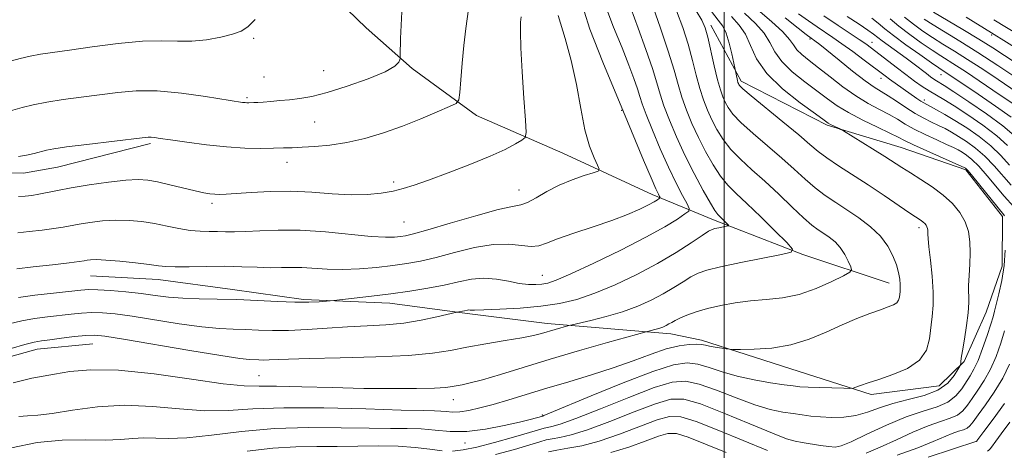
# Model space of a CAD drawing. Extents: x 2157300 to 2160200, y 307300 to 310200.
# Drawn here: x 2159361 to 2159555, y 308613 to 308698 of the extents above; entities that cross this region are included whole.
import ezdxf

# ---------------------------------------------------------------- set-up
doc = ezdxf.new("R2010")
doc.units = 0
doc.header["$MEASUREMENT"] = 0
for name, color, linetype, lineweight in [('BREAKLINE DTM HARD', 7, 'Continuous', 0), ('CONTOUR INDEX', 41, 'Continuous', 13), ('CONTOUR INTERMEDIATE', 44, 'Continuous', 0), ('GRID LINE', 7, 'Continuous', 0), ('SPOT ELEVATION DTM', 2, 'Continuous', 13)]:
    doc.layers.add(name, color=color, linetype=linetype, lineweight=lineweight)

msp = doc.modelspace()

# ---------------------------------------------------------------- linework, layer by layer
at = {"layer": 'BREAKLINE DTM HARD'}
for points in [[(2159532.51, 308645.93, 1036.68), (2159515.5, 308651.58, 1039.79), (2159497.89, 308658.45, 1042.47), (2159485.75, 308663.44, 1046.55), (2159468.15, 308671.54, 1049.05), (2159451.15, 308679.01, 1051.31), (2159438.44, 308688.28, 1053.81), (2159429.38, 308696.29, 1054.54), (2159416.1, 308709.22, 1056.06)], [(2159497.35, 308696.8, 1035.46), (2159503.34, 308685.77, 1033.63), (2159520.32, 308677.07, 1032.23), (2159534.9, 308672.67, 1031.01), (2159547.66, 308668.28, 1030.21), (2159554.88, 308659.06, 1030.34), (2159554.79, 308649.31, 1030.58), (2159551.65, 308640.2, 1031.07), (2159547.29, 308630.49, 1031.8), (2159542.37, 308625.66, 1033.26), (2159528.95, 308623.96, 1033.63), (2159513.15, 308628.99, 1035.21), (2159495.53, 308634.65, 1036.37), (2159489.45, 308635.93, 1037.35), (2159465.09, 308637.99, 1040.58), (2159449.26, 308639.97, 1041.79), (2159434.04, 308641.95, 1043.38), (2159416.98, 308642.72, 1044.29), (2159402.98, 308644.68, 1044.6), (2159388.37, 308646.65, 1045.33), (2159374.97, 308647.39, 1045.15)], [(2159198.88, 308653.36, 1049.6), (2159209.88, 308656.31, 1049.6), (2159226.96, 308657.36, 1049.9), (2159242.2, 308657.82, 1050.15), (2159254.99, 308657.09, 1050.33), (2159267.16, 308655.14, 1050.45), (2159281.17, 308653.79, 1050.94), (2159284.21, 308653.15, 1051.18), (2159292.74, 308652.46, 1051.31), (2159306.75, 308651.71, 1051.43), (2159318.35, 308654.04, 1051.43), (2159325.7, 308657.63, 1051.55), (2159336.7, 308661.18, 1051.43), (2159345.28, 308665.36, 1051.18), (2159356.88, 308667.69, 1051.31), (2159361.76, 308667.64, 1051.31), (2159368.47, 308668.79, 1051.18), (2159386.8, 308673.49, 1051.73)], [(2159233.51, 308640.84, 1039.05), (2159253.02, 308641.87, 1039.3), (2159270.67, 308638.65, 1039.42), (2159285.25, 308634.24, 1039.48), (2159299.84, 308630.44, 1039.36), (2159312.59, 308625.45, 1039.48), (2159322.32, 308622.91, 1039.54), (2159334.49, 308620.97, 1039.66), (2159342.46, 308625.16, 1039.6), (2159351.64, 308629.33, 1039.48), (2159364.47, 308632.87, 1039.3), (2159375.45, 308633.98, 1039.17)]]:
    msp.add_polyline3d(points, dxfattribs=at)
at = {"layer": 'CONTOUR INDEX', "flags": 128}
for points, elevation in [([(2159359.37, 308633.02), (2159362.075, 308633.822), (2159363.918, 308634.297), (2159365.3459, 308634.56), (2159366.988, 308634.775), (2159369.271, 308635.06), (2159371.823, 308635.368), (2159374.075, 308635.61), (2159375.758, 308635.692), (2159377.822, 308635.498), (2159381.516, 308634.903), (2159394.602, 308632.66), (2159400.71, 308631.643), (2159404.4681, 308631.079), (2159406.356, 308630.87), (2159408.199, 308630.788), (2159409.1609, 308630.758), (2159410.265, 308630.765), (2159414.034, 308630.944), (2159418.095, 308631.071), (2159424.232, 308631.201), (2159431.291, 308631.378), (2159437.7381, 308631.6611), (2159442.451, 308632.089), (2159445.97, 308632.639), (2159449.249, 308633.267), (2159452.98, 308633.932), (2159456.8, 308634.58), (2159460.082, 308635.158), (2159462.376, 308635.628), (2159463.943, 308636.024), (2159469.312, 308637.573), (2159469.979, 308637.732), (2159473.6451, 308638.553), (2159476.6969, 308639.314), (2159479.932, 308640.269), (2159482.921, 308641.377), (2159485.592, 308642.585), (2159487.965, 308643.839), (2159490.057, 308645.078), (2159491.877, 308646.218), (2159493.432, 308647.168), (2159494.829, 308647.884), (2159496.576, 308648.491), (2159499.279, 308649.159), (2159503.252, 308649.997), (2159507.6299, 308650.866), (2159511.256, 308651.567), (2159513.205, 308652.022), (2159513.48, 308652.632), (2159512.317, 308653.922), (2159510.022, 308656.213), (2159507.182, 308659.021), (2159504.456, 308661.661), (2159502.342, 308663.644), (2159500.709, 308665.262), (2159499.27, 308667.0059), (2159497.797, 308669.246), (2159496.312, 308671.873), (2159494.899, 308674.661), (2159493.628, 308677.416), (2159492.531, 308680.081), (2159491.626, 308682.63), (2159490.884, 308685.126), (2159490.086, 308687.977), (2159488.961, 308691.677), (2159487.3569, 308696.455), (2159485.58, 308701.4701)], 1040), ([(2159360.824, 308662.992), (2159362.088, 308663.083), (2159363.397, 308663.239), (2159364.81, 308663.4749), (2159368.46, 308664.2219), (2159371.204, 308664.728), (2159374.76, 308665.3), (2159378.58, 308665.838), (2159381.954, 308666.225), (2159384.391, 308666.365), (2159386.279, 308666.25), (2159388.226, 308665.894), (2159390.661, 308665.334), (2159395.639, 308664.137), (2159397.354, 308663.766), (2159398.562, 308663.561), (2159399.508, 308663.463), (2159400.459, 308663.427), (2159401.756, 308663.463), (2159403.759, 308663.592), (2159406.715, 308663.812), (2159410.401, 308664.012), (2159414.483, 308664.055), (2159418.647, 308663.858), (2159422.677, 308663.563), (2159426.381, 308663.367), (2159429.606, 308663.419), (2159432.354, 308663.686), (2159434.666, 308664.086), (2159436.669, 308664.574), (2159438.822, 308665.254), (2159441.6681, 308666.267), (2159445.53, 308667.688), (2159449.84, 308669.331), (2159453.807, 308670.948), (2159456.801, 308672.325), (2159458.837, 308673.395), (2159460.088, 308674.127), (2159460.724, 308674.643), (2159460.901, 308675.67), (2159460.772, 308678.09), (2159460.481, 308682.406), (2159460.151, 308687.619), (2159459.896, 308692.348), (2159459.801, 308695.537), (2159459.827, 308697.402), (2159459.906, 308698.477)], 1050), ([(2159555.272, 308659.231), (2159555.164, 308659.383), (2159548.998, 308666.981), (2159548.095, 308668.07), (2159547.709, 308668.505), (2159547.587, 308668.61), (2159547.446, 308668.683), (2159539.93, 308672.019), (2159537.288, 308673.221), (2159535.566, 308674.053), (2159534.276, 308674.7131), (2159532.669, 308675.515), (2159530.221, 308676.682), (2159527.302, 308678.1), (2159524.507, 308679.566), (2159522.263, 308680.94), (2159520.325, 308682.317), (2159515.858, 308685.666), (2159513.384, 308687.6459), (2159511.329, 308689.6509), (2159509.993, 308691.568), (2159509.012, 308693.422), (2159507.853, 308695.272), (2159506.124, 308697.177), (2159503.998, 308699.183)], 1030), ([(2159557.178, 308675.079), (2159554.902, 308676.991), (2159551.723, 308679.324), (2159548.233, 308681.723), (2159545.253, 308683.702), (2159543.391, 308684.905), (2159541.848, 308685.859), (2159541.321, 308686.201), (2159540.683, 308686.651), (2159539.851, 308687.272), (2159537.422, 308689.134), (2159535.86, 308690.305), (2159531.106, 308693.754), (2159529.398, 308695.069), (2159528.313, 308695.845), (2159526.591, 308697.003), (2159524.235, 308698.569)], 1020), ([(2159557.571, 308689.304), (2159552.939, 308692.343), (2159550.217, 308694.062), (2159547.025, 308695.9981), (2159541.277, 308699.397)], 1010), ([(2159454.869, 308612.127), (2159458.621, 308613.1281), (2159461.623, 308614.004), (2159463.59, 308614.605), (2159464.887, 308614.98), (2159466.042, 308615.231), (2159467.551, 308615.486), (2159469.773, 308615.982), (2159473.033, 308616.985), (2159477.442, 308618.63), (2159482.242, 308620.521), (2159486.459, 308622.1309), (2159489.467, 308623.01), (2159492.034, 308623.02), (2159495.274, 308622.1), (2159499.906, 308620.304), (2159505.068, 308618.158), (2159509.499, 308616.303), (2159512.295, 308615.218), (2159513.957, 308614.724), (2159515.3371, 308614.478), (2159518.985, 308613.916), (2159520.648, 308613.673), (2159521.842, 308613.577), (2159523.067, 308613.8241), (2159525.009, 308614.635), (2159528.124, 308616.114), (2159531.961, 308617.905), (2159535.844, 308619.535), (2159539.208, 308620.67), (2159541.954, 308621.521), (2159544.097, 308622.435), (2159545.675, 308623.666), (2159546.827, 308625.082), (2159548.488, 308627.655), (2159549.238, 308628.938), (2159550.045, 308630.659), (2159550.949, 308633.017), (2159551.836, 308635.5911), (2159552.553, 308637.806), (2159553.001, 308639.281), (2159553.309, 308640.405), (2159554.174, 308643.808), (2159554.746, 308646.431), (2159555.202, 308649.394), (2159555.42, 308652.436)], 1030)]:
    msp.add_lwpolyline(points, dxfattribs=dict(at, elevation=elevation))
at = {"layer": 'CONTOUR INTERMEDIATE', "flags": 128}
for points, elevation in [([(2159360.448, 308648.774), (2159363.701, 308649.13), (2159367.499, 308649.558), (2159370.78, 308649.939), (2159372.757, 308650.187), (2159373.74, 308650.33), (2159374.31, 308650.429), (2159375.002, 308650.521), (2159376.15, 308650.562), (2159378.042, 308650.485), (2159380.797, 308650.251), (2159383.872, 308649.925), (2159386.557, 308649.599), (2159388.385, 308649.352), (2159389.851, 308649.199), (2159391.693, 308649.144), (2159394.448, 308649.174), (2159397.8531, 308649.231), (2159401.443, 308649.245), (2159404.822, 308649.167), (2159407.856, 308649.052), (2159410.477, 308648.976), (2159412.672, 308648.991), (2159414.657, 308649.03), (2159416.703, 308649.004), (2159421.7081, 308648.682), (2159424.7251, 308648.614), (2159428.045, 308648.749), (2159431.433, 308649.039), (2159434.6061, 308649.4019), (2159437.396, 308649.786), (2159440.104, 308650.277), (2159443.145, 308650.99), (2159446.788, 308651.967), (2159450.704, 308652.942), (2159454.4161, 308653.571), (2159457.537, 308653.63), (2159461.936, 308653.166), (2159463.405, 308653.3129), (2159464.934, 308653.831), (2159467.114, 308654.67), (2159470.328, 308655.766), (2159474.122, 308657.012), (2159477.836, 308658.291), (2159480.925, 308659.492), (2159483.3119, 308660.547), (2159485.037, 308661.395), (2159486.157, 308661.995), (2159486.81, 308662.381), (2159487.151, 308662.605), (2159487.311, 308662.729), (2159487.334, 308662.841), (2159487.2391, 308663.038), (2159487.012, 308663.4749), (2159486.5109, 308664.554), (2159485.56, 308666.735), (2159484.086, 308670.219), (2159479.346, 308681.661), (2159478.142, 308684.472), (2159476.023, 308689.497), (2159473.491, 308696.061), (2159471.221, 308703.188)], 1046), ([(2159360.783, 308643.123), (2159364.047, 308643.542), (2159367.716, 308643.968), (2159373.09, 308644.558), (2159374.683, 308644.654), (2159376.456, 308644.616), (2159378.959, 308644.452), (2159381.949, 308644.19), (2159384.982, 308643.862), (2159387.738, 308643.503), (2159390.3789, 308643.173), (2159393.192, 308642.933), (2159396.399, 308642.822), (2159399.983, 308642.7709), (2159403.862, 308642.686), (2159407.913, 308642.506), (2159411.847, 308642.298), (2159415.33, 308642.162), (2159418.092, 308642.167), (2159420.111, 308642.266), (2159422.97, 308642.532), (2159426.9791, 308642.9529), (2159430.406, 308643.337), (2159434.213, 308643.805), (2159437.988, 308644.336), (2159441.551, 308644.92), (2159444.782, 308645.553), (2159447.61, 308646.201), (2159450.16, 308646.718), (2159452.605, 308646.928), (2159455.065, 308646.727), (2159457.439, 308646.292), (2159459.575, 308645.872), (2159461.357, 308645.661), (2159462.818, 308645.64), (2159464.03, 308645.733), (2159465.169, 308645.932), (2159466.836, 308646.493), (2159469.733, 308647.735), (2159474.256, 308649.84), (2159479.574, 308652.425), (2159484.545, 308654.969), (2159488.261, 308657.038), (2159490.744, 308658.565), (2159492.244, 308659.57), (2159492.988, 308660.145), (2159493.094, 308660.665), (2159492.652, 308661.576), (2159491.754, 308663.236), (2159490.501, 308665.663), (2159488.996, 308668.785), (2159487.363, 308672.4431), (2159485.813, 308676.118), (2159484.58, 308679.203), (2159483.815, 308681.291), (2159483.333, 308682.781), (2159482.864, 308684.275), (2159482.177, 308686.281), (2159481.187, 308688.947), (2159479.848, 308692.332), (2159478.176, 308696.425), (2159476.44, 308700.948)], 1044), ([(2159358.766, 308679.8), (2159361.54, 308680.58), (2159363.665, 308681.112), (2159366.3551, 308681.656), (2159369.604, 308682.162), (2159373.188, 308682.639), (2159380.359, 308683.568), (2159384.018, 308683.875), (2159388.163, 308683.862), (2159392.94, 308683.431), (2159397.686, 308682.774), (2159404.969, 308681.597), (2159405.471, 308681.539), (2159405.839, 308681.518), (2159406.215, 308681.515), (2159407.203, 308681.5449), (2159407.975, 308681.586), (2159409.074, 308681.663), (2159410.565, 308681.785), (2159412.343, 308681.9411), (2159414.2659, 308682.12), (2159416.27, 308682.339), (2159418.631, 308682.745), (2159421.706, 308683.519), (2159425.644, 308684.759), (2159429.741, 308686.239), (2159433.086, 308687.652), (2159435.007, 308688.751), (2159435.799, 308689.52), (2159435.999, 308690.006), (2159436.058, 308690.321), (2159436.088, 308690.848), (2159436.154, 308694.177), (2159436.241, 308696.837), (2159436.3969, 308699.426)], 1054), ([(2159358.972, 308637.893), (2159361.429, 308638.473), (2159363.983, 308638.919), (2159366.531, 308639.264), (2159371.181, 308639.809), (2159373.253, 308640.011), (2159375.266, 308640.113), (2159377.359, 308640.072), (2159379.8849, 308639.844), (2159383.249, 308639.382), (2159392.49, 308637.916), (2159396.951, 308637.288), (2159400.434, 308636.9509), (2159403.169, 308636.82), (2159405.596, 308636.755), (2159408.103, 308636.652), (2159410.88, 308636.564), (2159414.066, 308636.586), (2159417.735, 308636.776), (2159421.699, 308637.061), (2159425.701, 308637.332), (2159429.539, 308637.521), (2159433.217, 308637.719), (2159436.789, 308638.057), (2159440.24, 308638.615), (2159443.273, 308639.258), (2159447.267, 308640.229), (2159448.736, 308640.485), (2159449.342, 308640.611), (2159449.578, 308640.631), (2159449.898, 308640.616), (2159450.732, 308640.604), (2159452.585, 308640.642), (2159455.761, 308640.774), (2159459.748, 308641.019), (2159463.828, 308641.391), (2159467.473, 308641.923), (2159470.892, 308642.724), (2159474.479, 308643.924), (2159478.506, 308645.6), (2159482.745, 308647.622), (2159486.845, 308649.809), (2159490.485, 308651.971), (2159493.468, 308653.887), (2159495.625, 308655.33), (2159496.888, 308656.151), (2159497.588, 308656.519), (2159498.154, 308656.682), (2159498.91, 308656.842), (2159500.433, 308657.14), (2159500.804, 308657.227), (2159500.856, 308657.343), (2159500.6349, 308657.5881), (2159498.704, 308659.498), (2159498.163, 308660.228), (2159497.264, 308661.703), (2159495.841, 308664.232), (2159494.079, 308667.531), (2159492.248, 308671.173), (2159490.584, 308674.767), (2159489.183, 308678.079), (2159488.103, 308680.916), (2159487.346, 308683.219), (2159486.678, 308685.466), (2159485.807, 308688.269), (2159484.534, 308692.022), (2159483.0281, 308696.233), (2159481.554, 308700.192)], 1042), ([(2159359.3949, 308613.462), (2159364.466, 308614.514), (2159369.428, 308614.954), (2159373.996, 308614.995), (2159377.89, 308614.96), (2159380.93, 308615.09), (2159383.346, 308615.2991), (2159385.471, 308615.419), (2159390.338, 308615.272), (2159393.972, 308615.426), (2159398.871, 308615.965), (2159404.7839, 308616.672), (2159411.317, 308617.241), (2159418.048, 308617.446), (2159424.447, 308617.398), (2159429.953, 308617.2909), (2159434.183, 308617.269), (2159437.451, 308617.264), (2159440.245, 308617.159), (2159443.001, 308616.895), (2159445.939, 308616.653), (2159449.224, 308616.674), (2159452.904, 308617.117), (2159456.554, 308617.815), (2159459.628, 308618.521), (2159461.718, 308619.036), (2159462.963, 308619.364), (2159464.184, 308619.7109), (2159464.391, 308619.783), (2159465.517, 308620.242), (2159473.726, 308623.6729), (2159480.081, 308626.271), (2159485.902, 308628.507), (2159489.963, 308629.785), (2159492.659, 308630.182), (2159494.789, 308629.939), (2159497.034, 308629.291), (2159499.592, 308628.436), (2159502.54, 308627.566), (2159505.858, 308626.839), (2159509.119, 308626.281), (2159511.798, 308625.884), (2159513.572, 308625.634), (2159514.922, 308625.487), (2159516.53, 308625.392), (2159518.851, 308625.308), (2159523.5609, 308625.1801), (2159524.775, 308625.16), (2159525.392, 308625.213), (2159525.939, 308625.386), (2159526.873, 308625.719), (2159528.362, 308626.234), (2159530.502, 308626.947), (2159533.267, 308627.886), (2159536.1431, 308629.114), (2159538.492, 308630.71), (2159539.854, 308632.701), (2159540.464, 308634.925), (2159540.984, 308639.319), (2159541.185, 308641.559), (2159541.2159, 308644.174), (2159541.001, 308647.296), (2159540.656, 308650.47), (2159540.341, 308653.091), (2159540.18, 308654.7211), (2159540.138, 308655.574), (2159540.144, 308656.026), (2159540.135, 308656.393), (2159540.084, 308656.739), (2159539.977, 308657.068), (2159539.799, 308657.381), (2159539.551, 308657.68), (2159539.236, 308657.967), (2159538.809, 308658.279), (2159536.607, 308659.7619), (2159531.509, 308663.233), (2159528.395, 308665.305), (2159522.543, 308669.082), (2159520.25, 308670.625), (2159518.524, 308671.927), (2159516.876, 308673.314), (2159514.679, 308675.189), (2159511.557, 308677.776), (2159505.288, 308682.915), (2159503.665, 308684.287), (2159503.013, 308684.897), (2159502.85, 308685.125), (2159502.773, 308685.297), (2159502.6909, 308685.5391), (2159502.588, 308685.9219), (2159502.049, 308688.399), (2159501.482, 308691.161), (2159500.98, 308693.295), (2159500.391, 308695.235), (2159499.725, 308696.6139), (2159498.817, 308697.843), (2159497.46, 308699.526)], 1034), ([(2159359.763, 308626.252), (2159361.59, 308626.746), (2159363.445, 308627.147), (2159367.904, 308627.954), (2159370.9489, 308628.468), (2159375.004, 308628.8289), (2159380.496, 308628.736), (2159387.527, 308628.012), (2159394.918, 308626.982), (2159401.166, 308626.089), (2159405.277, 308625.666), (2159408.275, 308625.58), (2159411.689, 308625.582), (2159416.649, 308625.482), (2159422.685, 308625.312), (2159428.922, 308625.165), (2159434.5899, 308625.11), (2159439.323, 308625.142), (2159442.853, 308625.232), (2159445.05, 308625.357), (2159446.332, 308625.507), (2159448.319, 308625.8761), (2159449.904, 308626.23), (2159452.33, 308626.878), (2159455.839, 308627.922), (2159460.339, 308629.299), (2159465.652, 308630.905), (2159471.4741, 308632.614), (2159476.986, 308634.197), (2159484.558, 308636.339), (2159485.573, 308636.573), (2159486.322, 308636.76), (2159487.115, 308636.994), (2159487.849, 308637.266), (2159488.504, 308637.562), (2159489.086, 308637.87), (2159489.629, 308638.186), (2159490.286, 308638.548), (2159491.239, 308639.0069), (2159492.634, 308639.591), (2159494.468, 308640.252), (2159496.702, 308640.924), (2159499.287, 308641.544), (2159502.137, 308642.063), (2159505.156, 308642.4389), (2159508.265, 308642.681), (2159511.466, 308643.004), (2159514.777, 308643.675), (2159518.143, 308644.85), (2159521.199, 308646.228), (2159523.506, 308647.399), (2159524.748, 308648.084), (2159525.117, 308648.541), (2159524.93, 308649.163), (2159524.454, 308650.231), (2159523.761, 308651.578), (2159522.877, 308652.928), (2159521.835, 308654.0599), (2159520.713, 308654.978), (2159519.598, 308655.746), (2159518.522, 308656.463), (2159517.281, 308657.389), (2159515.617, 308658.82), (2159513.363, 308660.94), (2159510.725, 308663.473), (2159508.002, 308666.032), (2159505.454, 308668.313), (2159503.19, 308670.362), (2159501.276, 308672.3091), (2159499.753, 308674.259), (2159498.546, 308676.214), (2159497.549, 308678.149), (2159496.672, 308680.066), (2159495.8779, 308682.083), (2159495.148, 308684.344), (2159494.449, 308686.958), (2159493.709, 308689.888), (2159492.843, 308693.062), (2159491.791, 308696.383), (2159490.58, 308699.65)], 1038), ([(2159360.636, 308655.8829), (2159362.894, 308656.107), (2159365.448, 308656.398), (2159367.795, 308656.707), (2159369.588, 308656.995), (2159372.757, 308657.579), (2159374.881, 308657.911), (2159377.365, 308658.2), (2159379.998, 308658.355), (2159382.604, 308658.305), (2159385.153, 308658.068), (2159387.652, 308657.68), (2159390.1, 308657.194), (2159392.447, 308656.709), (2159394.636, 308656.338), (2159396.623, 308656.159), (2159398.425, 308656.114), (2159400.071, 308656.11), (2159401.637, 308656.08), (2159403.367, 308656.061), (2159405.551, 308656.116), (2159408.428, 308656.272), (2159412.04, 308656.404), (2159416.38, 308656.353), (2159421.316, 308656.02), (2159430.369, 308655.153), (2159433.197, 308654.9861), (2159434.961, 308655.004), (2159436.109, 308655.114), (2159437.133, 308655.271), (2159438.698, 308655.638), (2159441.508, 308656.428), (2159445.935, 308657.742), (2159451.007, 308659.233), (2159455.417, 308660.443), (2159458.213, 308661.062), (2159459.868, 308661.379), (2159461.212, 308661.836), (2159462.915, 308662.754), (2159465.0251, 308663.981), (2159467.431, 308665.246), (2159469.98, 308666.323), (2159472.341, 308667.151), (2159474.144, 308667.714), (2159475.108, 308668.052), (2159475.331, 308668.441), (2159475.004, 308669.213), (2159474.314, 308670.667), (2159473.429, 308672.9569), (2159472.512, 308676.203), (2159471.676, 308680.414), (2159470.828, 308685.149), (2159469.827, 308689.858), (2159468.585, 308694.2099), (2159467.243, 308698.748)], 1048), ([(2159360.785, 308670.886), (2159362.359, 308671.173), (2159363.893, 308671.533), (2159366.318, 308672.169), (2159367.768, 308672.449), (2159370.298, 308672.812), (2159374.308, 308673.311), (2159385.211, 308674.594), (2159386.3659, 308674.7131), (2159386.962, 308674.724), (2159387.614, 308674.66), (2159388.762, 308674.496), (2159390.803, 308674.188), (2159393.971, 308673.724), (2159397.846, 308673.215), (2159401.842, 308672.8), (2159405.4639, 308672.583), (2159408.5639, 308672.5259), (2159411.081, 308672.55), (2159413.036, 308672.595), (2159414.776, 308672.654), (2159416.728, 308672.739), (2159419.223, 308672.873), (2159422.211, 308673.146), (2159425.547, 308673.659), (2159429.097, 308674.488), (2159432.775, 308675.596), (2159436.506, 308676.916), (2159440.1609, 308678.355), (2159443.391, 308679.712), (2159445.791, 308680.756), (2159447.1, 308681.4), (2159447.623, 308682.118), (2159447.81, 308683.525), (2159448.028, 308686.042), (2159448.323, 308689.321), (2159448.661, 308692.817), (2159449.037, 308696.202), (2159449.559, 308699.998)], 1052), ([(2159360.893, 308619.621), (2159362.5431, 308619.777), (2159364.591, 308619.911), (2159367.467, 308620.229), (2159371.469, 308620.844), (2159376.347, 308621.494), (2159381.717, 308621.825), (2159387.216, 308621.607), (2159392.581, 308621.118), (2159397.569, 308620.758), (2159402.135, 308620.813), (2159407.017, 308621.107), (2159413.15, 308621.347), (2159421.018, 308621.318), (2159429.309, 308621.108), (2159436.264, 308620.884), (2159440.587, 308620.7709), (2159442.8459, 308620.73), (2159444.077, 308620.684), (2159445.162, 308620.583), (2159446.371, 308620.503), (2159447.822, 308620.55), (2159449.621, 308620.812), (2159451.815, 308621.299), (2159454.44, 308622.005), (2159457.521, 308622.916), (2159465.005, 308625.19), (2159469.328, 308626.468), (2159473.786, 308627.812), (2159478.104, 308629.211), (2159482.048, 308630.629), (2159485.546, 308631.927), (2159488.5669, 308632.937), (2159491.083, 308633.541), (2159493.08, 308633.808), (2159494.547, 308633.858), (2159495.525, 308633.794), (2159496.271, 308633.658), (2159497.095, 308633.477), (2159498.203, 308633.28), (2159500.378, 308632.9541), (2159500.998, 308632.877), (2159501.734, 308632.851), (2159503.218, 308632.852), (2159505.883, 308632.893), (2159509.378, 308633.128), (2159513.154, 308633.747), (2159516.758, 308634.8629), (2159520.116, 308636.278), (2159523.248, 308637.716), (2159526.151, 308638.948), (2159528.7169, 308639.9359), (2159530.815, 308640.687), (2159532.351, 308641.225), (2159533.388, 308641.648), (2159534.028, 308642.068), (2159534.373, 308642.573), (2159534.528, 308643.138), (2159534.659, 308644.259), (2159534.704, 308644.871), (2159534.695, 308645.655), (2159534.595, 308646.697), (2159534.358, 308648.004), (2159533.936, 308649.562), (2159533.272, 308651.341), (2159532.263, 308653.251), (2159530.795, 308655.186), (2159528.817, 308657.053), (2159526.525, 308658.803), (2159524.178, 308660.4), (2159521.979, 308661.838), (2159519.919, 308663.231), (2159517.934, 308664.722), (2159515.943, 308666.433), (2159513.8, 308668.393), (2159511.341, 308670.611), (2159505.662, 308675.47), (2159503.282, 308677.612), (2159501.709, 308679.273), (2159500.779, 308680.556), (2159500.199, 308681.637), (2159499.715, 308682.716), (2159499.226, 308684.085), (2159498.671, 308686.057), (2159498.015, 308688.7889), (2159496.724, 308694.447), (2159496.224, 308696.31), (2159495.58, 308697.831), (2159494.472, 308699.67)], 1036), ([(2159446.395, 308612.7961), (2159448.4971, 308613.019), (2159451.162, 308613.589), (2159454.679, 308614.508), (2159458.427, 308615.559), (2159461.5611, 308616.47), (2159464.467, 308617.327), (2159465.113, 308617.471), (2159465.971, 308617.635), (2159467.645, 308618.112), (2159470.751, 308619.2291), (2159475.584, 308621.152), (2159481.161, 308623.396), (2159486.181, 308625.319), (2159489.715, 308626.398), (2159492.3469, 308626.601), (2159495.0319, 308626.019), (2159498.47, 308624.797), (2159502.33, 308623.297), (2159506.02, 308621.935), (2159509.076, 308621.029), (2159511.538, 308620.502), (2159513.567, 308620.181), (2159515.339, 308619.921), (2159517.06, 308619.698), (2159518.949, 308619.524), (2159521.155, 308619.42), (2159523.556, 308619.4779), (2159525.966, 308619.803), (2159528.264, 308620.453), (2159530.614, 308621.3), (2159533.251, 308622.169), (2159536.291, 308622.947), (2159539.3929, 308623.766), (2159542.101, 308624.821), (2159544.059, 308626.216), (2159545.33, 308627.689), (2159546.076, 308628.886), (2159546.457, 308629.5571), (2159546.599, 308629.8569), (2159546.627, 308630.044), (2159546.6531, 308630.378), (2159546.747, 308631.1311), (2159546.972, 308632.578), (2159547.353, 308634.857), (2159547.776, 308637.549), (2159548.094, 308640.094), (2159548.202, 308642.09), (2159548.18, 308645.438), (2159548.275, 308647.435), (2159548.416, 308649.651), (2159548.506, 308651.91), (2159548.451, 308654.066), (2159548.155, 308656.102), (2159547.522, 308658.033), (2159546.476, 308659.874), (2159545.018, 308661.6331), (2159543.167, 308663.317), (2159540.989, 308664.923), (2159538.733, 308666.395), (2159536.6919, 308667.664), (2159535.043, 308668.713), (2159531.641, 308670.913), (2159529.24, 308672.422), (2159523.53, 308675.954), (2159523.008, 308676.259), (2159522.664, 308676.426), (2159521.533, 308676.9511), (2159520.97, 308677.228), (2159520.505, 308677.496), (2159519.69, 308678.0621), (2159517.955, 308679.305), (2159514.983, 308681.471), (2159511.47, 308684.279), (2159508.365, 308687.3139), (2159506.364, 308690.212), (2159505.154, 308692.819), (2159504.167, 308695.033), (2159502.938, 308696.831), (2159501.409, 308698.505)], 1032), ([(2159557.1, 308660.951), (2159555.221, 308663.098), (2159551.869, 308667.08), (2159550.178, 308668.983), (2159548.812, 308670.325), (2159547.745, 308671.185), (2159546.89, 308671.751), (2159546.125, 308672.199), (2159545.205, 308672.673), (2159543.851, 308673.308), (2159541.901, 308674.191), (2159539.643, 308675.236), (2159537.479, 308676.31), (2159535.697, 308677.31), (2159534.132, 308678.258), (2159532.503, 308679.204), (2159530.588, 308680.211), (2159528.39, 308681.388), (2159525.968, 308682.8539), (2159523.406, 308684.664), (2159520.883, 308686.608), (2159518.6031, 308688.41), (2159516.7319, 308689.86), (2159515.299, 308691.014), (2159514.292, 308691.989), (2159513.622, 308692.924), (2159512.871, 308694.024), (2159511.54, 308695.511), (2159509.31, 308697.5241), (2159506.588, 308699.8611)], 1028), ([(2159556.265, 308669.192), (2159554.524, 308671.08), (2159552.5399, 308672.987), (2159550.246, 308674.836), (2159547.819, 308676.545), (2159545.496, 308678.033), (2159543.483, 308679.232), (2159541.857, 308680.143), (2159539.3421, 308681.477), (2159538.778, 308681.83), (2159538.002, 308682.36), (2159532.555, 308686.202), (2159531.7179, 308686.818), (2159527.5711, 308689.944), (2159525.334, 308691.604), (2159523.183, 308693.17), (2159521.416, 308694.412), (2159518.345, 308696.493), (2159516.589, 308697.7061), (2159514.632, 308699.096)], 1024), ([(2159555.851, 308673.079), (2159553.721, 308674.989), (2159550.982, 308677.081), (2159548.006, 308679.145), (2159545.307, 308680.903), (2159543.266, 308682.164), (2159540.401, 308683.873), (2159539.037, 308684.757), (2159537.531, 308685.8041), (2159535.822, 308687.061), (2159533.899, 308688.527), (2159529.0141, 308692.314), (2159527.9, 308693.127), (2159526.592, 308694.024), (2159522.47, 308696.756), (2159519.62, 308698.676)], 1022), ([(2159356.655, 308689.039), (2159361.112, 308690.233), (2159363.123, 308690.709), (2159365.11, 308691.0751), (2159367.506, 308691.431), (2159370.826, 308691.906), (2159375.353, 308692.568), (2159380.445, 308693.242), (2159385.225, 308693.692), (2159389.044, 308693.769), (2159392.143, 308693.664), (2159394.985, 308693.652), (2159397.9039, 308693.94), (2159400.697, 308694.455), (2159403.031, 308695.052), (2159404.703, 308695.661), (2159406.034, 308696.518), (2159407.477, 308697.929)], 1056), ([(2159556.557, 308665.2499), (2159553.196, 308669.08), (2159551.359, 308670.985), (2159549.529, 308672.58), (2159547.782, 308673.865), (2159546.193, 308674.892), (2159544.804, 308675.716), (2159543.531, 308676.408), (2159542.256, 308677.043), (2159540.878, 308677.697), (2159539.357, 308678.454), (2159537.67, 308679.398), (2159535.829, 308680.568), (2159533.9881, 308681.802), (2159532.337, 308682.892), (2159530.968, 308683.729), (2159529.58, 308684.592), (2159527.773, 308685.861), (2159525.312, 308687.7609), (2159522.63, 308689.915), (2159518.84, 308692.985), (2159516.139, 308695.01), (2159514.595, 308696.21), (2159511.974, 308698.27)], 1026), ([(2159556.548, 308678.682), (2159553.498, 308680.875), (2159550.072, 308683.221), (2159542.322, 308688.387), (2159540.8679, 308689.383), (2159538.541, 308691.01), (2159535.822, 308692.948), (2159533.364, 308694.764), (2159531.636, 308696.134), (2159530.373, 308697.193), (2159529.126, 308698.187)], 1018), ([(2159556.892, 308681.346), (2159554.433, 308683.029), (2159547.553, 308687.657), (2159545.788, 308688.816), (2159542.721, 308690.749), (2159540.971, 308691.887), (2159538.842, 308693.339), (2159536.562, 308694.975), (2159534.45, 308696.5979), (2159532.739, 308698.053)], 1016), ([(2159560.287, 308681.817), (2159553.992, 308686.087), (2159550.957, 308688.124), (2159547.987, 308690.072), (2159545.386, 308691.715), (2159543.121, 308693.111), (2159541.073, 308694.39), (2159539.143, 308695.668), (2159537.3021, 308697.002), (2159535.537, 308698.433)], 1014), ([(2159557.714, 308686.347), (2159553.922, 308688.889), (2159549.99, 308691.463), (2159546.469, 308693.677), (2159541.175, 308696.893), (2159539.444, 308697.997)], 1012), ([(2159558.623, 308691.641), (2159552.72, 308695.344), (2159547.692, 308698.376)], 1008), ([(2159561.2911, 308692.971), (2159553.132, 308697.91)], 1006), ([(2159527.953, 308612.393), (2159530.763, 308613.5431), (2159533.947, 308614.994), (2159537.206, 308616.506), (2159540.196, 308617.792), (2159542.6429, 308618.651), (2159544.55, 308619.256), (2159545.9919, 308619.872), (2159547.063, 308620.717), (2159547.956, 308621.826), (2159548.882, 308623.184), (2159550.001, 308624.792), (2159551.24, 308626.689), (2159552.474, 308628.924), (2159553.589, 308631.485), (2159554.534, 308634.113), (2159555.276, 308636.486)], 1028), ([(2159534.082, 308611.995), (2159538.142, 308613.44), (2159541.214, 308614.653), (2159544.974, 308616.2629), (2159546.204, 308616.695), (2159547.162, 308616.999), (2159547.886, 308617.309), (2159548.451, 308617.768), (2159549.084, 308618.569), (2159550.05, 308619.914), (2159551.514, 308621.9301), (2159553.243, 308624.439), (2159554.903, 308627.1879), (2159556.228, 308629.953)], 1026), ([(2159540.21, 308611.596), (2159549.774, 308614.743), (2159549.839, 308614.8199), (2159551.217, 308616.644), (2159553.027, 308619.068), (2159555.246, 308622.19)], 1024), ([(2159465.307, 308612.6329), (2159466.971, 308612.992), (2159469.131, 308613.337), (2159471.9, 308613.852), (2159475.316, 308614.741), (2159479.3, 308616.108), (2159486.737, 308618.943), (2159489.179, 308619.64), (2159491.403, 308619.579), (2159494.441, 308618.65), (2159498.945, 308616.867), (2159508.495, 308612.89)], 1028), ([(2159551.92, 308612.7479), (2159552.19, 308612.988), (2159552.45, 308613.265), (2159552.701, 308613.579), (2159553.531, 308614.745), (2159554.5931, 308616.1959), (2159556.318, 308618.528)], 1022), ([(2159477.598, 308612.497), (2159481.158, 308613.587), (2159484.402, 308614.77), (2159487.015, 308615.755), (2159488.863, 308616.282), (2159490.546, 308616.236), (2159492.845, 308615.533), (2159496.284, 308614.179), (2159500.359, 308612.535)], 1026), ([(2159405.88, 308612.804), (2159410.985, 308613.386), (2159415.523, 308613.649), (2159419.64, 308613.697), (2159423.643, 308613.699), (2159431.829, 308613.8401), (2159435.648, 308613.779), (2159439.022, 308613.5109), (2159441.918, 308613.152), (2159444.345, 308612.865)], 1032)]:
    msp.add_lwpolyline(points, dxfattribs=dict(at, elevation=elevation))
at = {"layer": 'GRID LINE', "flags": 128}
msp.add_lwpolyline([(2159500, 310000), (2159500, 307500)], dxfattribs=at)
at = {"layer": 'SPOT ELEVATION DTM'}
for p in [(2159552.73, 308694.86, 1008.34), (2159407.2, 308694.25, 1055.79), (2159516.93, 308694.07, 1026.22), (2159529.15, 308693.44, 1021.3), (2159421.01, 308687.87, 1054.97), (2159542.73, 308687.07, 1018.78), (2159409.21, 308686.57, 1054.95), (2159530.91, 308686.36, 1024.63), (2159405.87, 308682.5, 1054.22), (2159539.43, 308682.04, 1023.58), (2159479.73, 308680.02, 1046.13), (2159419.22, 308677.74, 1053.07), (2159413.77, 308669.76, 1051.38), (2159434.76, 308665.88, 1050.31), (2159459.53, 308664.3, 1048.79), (2159398.96, 308661.67, 1049.62), (2159436.86, 308657.97, 1049), (2159538.43, 308656.87, 1034.41), (2159464.11, 308647.47, 1044.8), (2159408.25, 308627.68, 1038.94), (2159446.53, 308622.94, 1037.28), (2159464.11, 308619.89, 1034.16), (2159448.87, 308614.4, 1033.29), (2159549.8, 308614.72, 1023.98)]:
    msp.add_point(p, dxfattribs=at)

doc.saveas('drawing.dxf')
